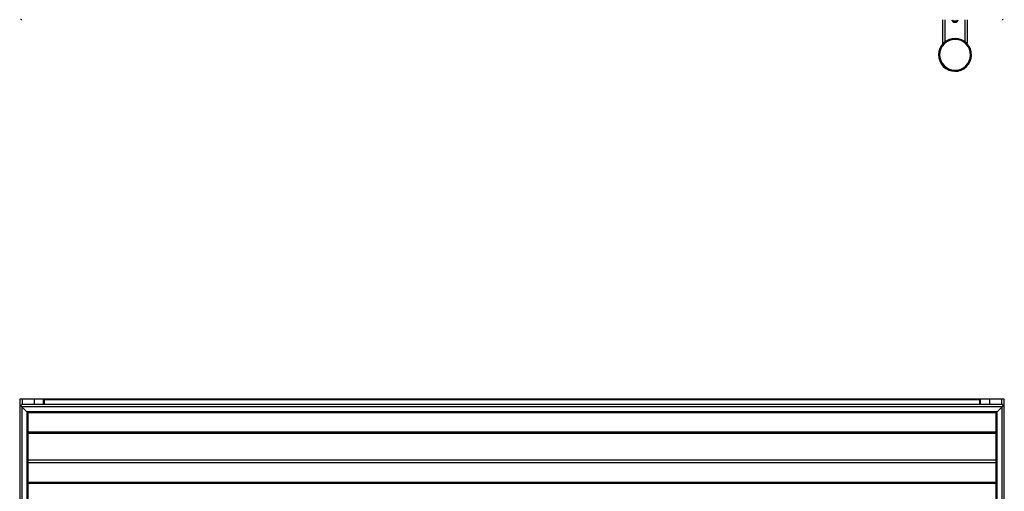
# Model space of a CAD drawing. Units: inches. Extents: x 16 to 138, y 17 to 138.
# Drawn here: x 59 to 89, y 98 to 112 of the extents above; entities that cross this region are included whole.
import ezdxf

# ---------------------------------------------------------------- set-up
doc = ezdxf.new("R2010")
doc.units = ezdxf.units.IN
doc.header["$MEASUREMENT"] = 0

msp = doc.modelspace()

# ---------------------------------------------------------------- linework, layer by layer
at = {"color": 7, "linetype": 'Continuous', "lineweight": 25}
for p, q in [((87.107, 111.296), (87.107, 112.021)), ((87.53, 111.981), (87.433, 111.981)), ((87.857, 111.296), (87.857, 112.021)), ((87.122, 111.296), (87.107, 111.296)), ((87.819, 111.277), (87.84, 111.298)), ((87.857, 111.296), (87.842, 111.296)), ((87.145, 110.622), (87.124, 110.601)), ((58.982, 100.471), (58.982, 100.242)), ((59.059, 100.471), (58.982, 100.471)), ((58.982, 100.242), (58.982, 92.3)), ((88.922, 100.302), (59.042, 100.302)), ((88.92, 100.24), (59.044, 100.24)), ((59.202, 100.082), (59.044, 100.24)), ((59.044, 100.24), (59.044, 92.302)), ((59.42, 100.471), (59.059, 100.471)), ((59.702, 100.471), (59.42, 100.471)), ((59.732, 100.471), (59.702, 100.471)), ((88.232, 100.471), (59.732, 100.471)), ((59.732, 100.471), (59.732, 100.302)), ((88.232, 100.451), (59.732, 100.451)), ((59.732, 100.302), (59.732, 100.451)), ((88.232, 100.302), (88.232, 100.471)), ((88.262, 100.471), (88.232, 100.471)), ((88.232, 100.451), (88.232, 100.302)), ((88.545, 100.471), (88.262, 100.471)), ((88.906, 100.471), (88.545, 100.471)), ((88.92, 100.24), (88.762, 100.082)), ((88.982, 100.471), (88.906, 100.471)), ((88.92, 92.302), (88.92, 100.24)), ((88.982, 100.242), (88.982, 100.471)), ((88.982, 92.3), (88.982, 100.242)), ((88.762, 100.082), (59.202, 100.082)), ((59.202, 100.082), (59.202, 92.46)), ((88.732, 100.052), (59.232, 100.052)), ((59.232, 100.052), (59.232, 92.49)), ((88.732, 92.49), (88.732, 100.052)), ((88.762, 92.46), (88.762, 100.082)), ((88.732, 98.614), (59.232, 98.614))]:
    msp.add_line(p, q, dxfattribs=at)
at = {"color": 8, "linetype": 'Continuous', "lineweight": 25}
for p, q in [((87.177, 111.346), (87.177, 112.021)), ((87.787, 111.346), (87.787, 112.021)), ((59.059, 100.471), (59.059, 100.302)), ((59.42, 100.471), (59.42, 100.302)), ((59.702, 100.471), (59.702, 100.302)), ((88.262, 100.302), (88.262, 100.471)), ((88.545, 100.302), (88.545, 100.471)), ((88.906, 100.302), (88.906, 100.471)), ((59.232, 99.47), (88.732, 99.47)), ((59.232, 99.432), (88.732, 99.432)), ((59.232, 98.542), (88.732, 98.542)), ((59.232, 97.945), (88.732, 97.945)), ((59.232, 97.907), (88.732, 97.907))]:
    msp.add_line(p, q, dxfattribs=at)
at = {"color": 7, "linetype": 'Continuous', "lineweight": 25}
for centre, radius, start, end in [((87.482, 112.044), 0.102, 192.757, 347.243), ((87.482, 112.044), 0.0795, 196.4579, 343.5421), ((87.482, 110.95), 0.5, 44.2197, 224.2197), ((87.482, 110.95), 0.47, 44.2197, 224.2197), ((87.482, 110.95), 0.5, 224.2197, 44.2197), ((87.482, 110.95), 0.47, 224.2197, 44.2197)]:
    msp.add_arc(centre, radius, start, end, dxfattribs=at)
for points, knots in [([(59.044, 112.021), (59.038, 112.021), (59.027, 112.022), (59.017, 112.028), (59.012, 112.03)], [0, 0, 0, 0, 0.569407, 1, 1, 1, 1]), ([(88.952, 112.03), (88.947, 112.027), (88.936, 112.022), (88.925, 112.021), (88.92, 112.021)], [0, 0, 0, 0, 0.551599, 1, 1, 1, 1]), ([(59.012, 100.272), (59.008, 100.268), (58.999, 100.259), (58.989, 100.249), (58.983, 100.243), (58.983, 100.243), (58.982, 100.242)], [0, 0, 0, 0, 0.309313, 0.599277, 0.807506, 1, 1, 1, 1]), ([(59.042, 100.302), (59.042, 100.302), (59.041, 100.301), (59.031, 100.291), (59.02, 100.28), (59.012, 100.272)], [0, 0, 0, 0, 0.247685, 0.522332, 1, 1, 1, 1]), ([(59.012, 100.272), (59.018, 100.267), (59.029, 100.256), (59.04, 100.245), (59.044, 100.24)], [0, 0, 0, 0, 0.551599, 1, 1, 1, 1]), ([(59.044, 100.24), (59.038, 100.247), (59.027, 100.258), (59.017, 100.268), (59.012, 100.272)], [0, 0, 0, 0, 0.569407, 1, 1, 1, 1]), ([(88.92, 100.24), (88.927, 100.247), (88.938, 100.258), (88.948, 100.268), (88.952, 100.272)], [0, 0, 0, 0, 0.569407, 1, 1, 1, 1]), ([(88.952, 100.272), (88.947, 100.267), (88.936, 100.256), (88.925, 100.245), (88.92, 100.24)], [0, 0, 0, 0, 0.551599, 1, 1, 1, 1]), ([(88.952, 100.272), (88.948, 100.277), (88.939, 100.286), (88.929, 100.296), (88.923, 100.302), (88.923, 100.302), (88.922, 100.302)], [0, 0, 0, 0, 0.309313, 0.599277, 0.807506, 1, 1, 1, 1]), ([(88.982, 100.242), (88.982, 100.243), (88.981, 100.244), (88.971, 100.254), (88.96, 100.265), (88.952, 100.272)], [0, 0, 0, 0, 0.2476849, 0.5223319, 1, 1, 1, 1]), ([(59.202, 100.082), (59.207, 100.078), (59.215, 100.07), (59.224, 100.061), (59.23, 100.055), (59.232, 100.053), (59.232, 100.053), (59.232, 100.052)], [0, 0, 0, 0, 0.31012, 0.616121, 0.758896, 0.886022, 1, 1, 1, 1]), ([(59.232, 100.052), (59.232, 100.053), (59.232, 100.053), (59.228, 100.057), (59.221, 100.064), (59.212, 100.073), (59.206, 100.079), (59.202, 100.082)], [0, 0, 0, 0, 0.146754, 0.316126, 0.510248, 0.757793, 1, 1, 1, 1]), ([(88.732, 100.052), (88.733, 100.053), (88.733, 100.053), (88.737, 100.057), (88.744, 100.064), (88.753, 100.073), (88.759, 100.079), (88.762, 100.082)], [0, 0, 0, 0, 0.1467542, 0.3161257, 0.5102478, 0.7577933, 1, 1, 1, 1]), ([(88.762, 100.082), (88.758, 100.078), (88.75, 100.07), (88.741, 100.061), (88.735, 100.055), (88.733, 100.053), (88.733, 100.053), (88.732, 100.052)], [0, 0, 0, 0, 0.3101202, 0.6161208, 0.7588957, 0.8860224, 1, 1, 1, 1])]:
    msp.add_open_spline(points, degree=3, knots=knots, dxfattribs=at)

doc.saveas('drawing.dxf')
